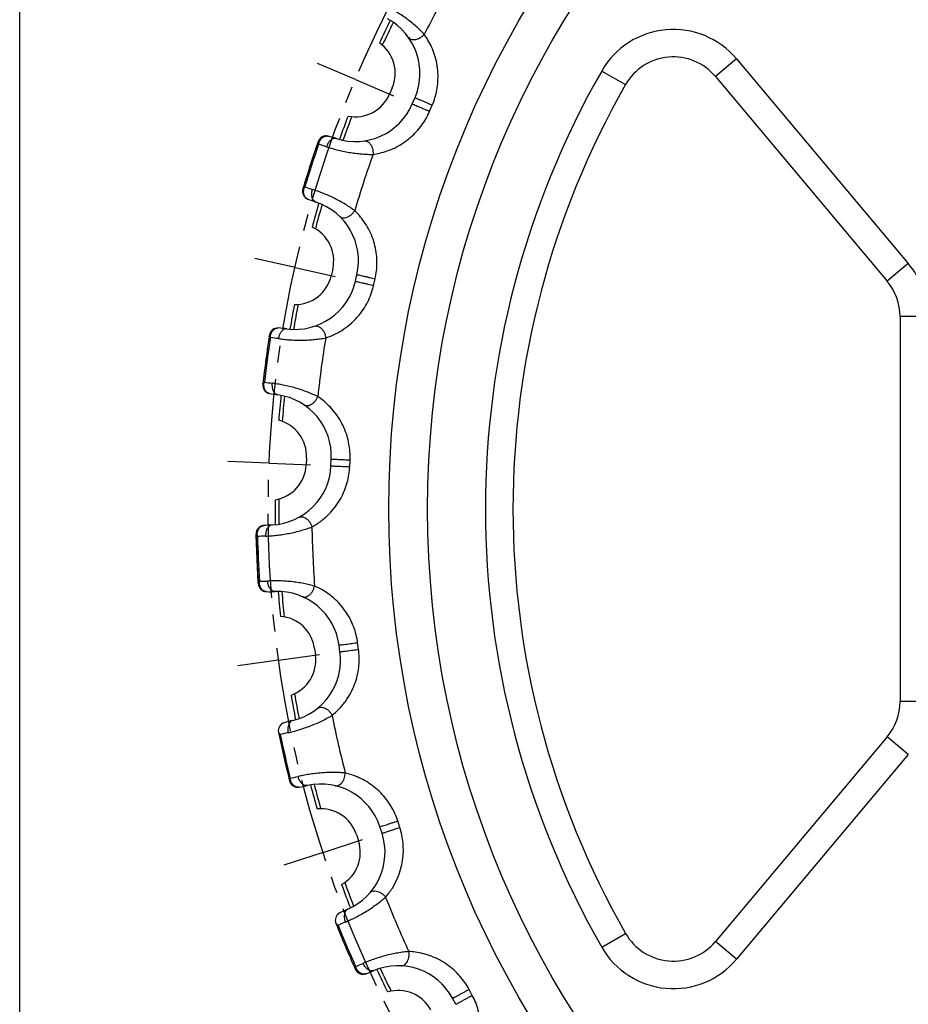
# Model space of a CAD drawing. Units: millimetres. Extents: x 0 to 297, y 0 to 210.
# Drawn here: x 0 to 65, y 76 to 148 of the extents above; entities that cross this region are included whole.
import ezdxf

# ---------------------------------------------------------------- set-up
doc = ezdxf.new("R2010")
doc.units = ezdxf.units.MM
doc.header["$LTSCALE"] = 16.335
doc.linetypes.add('CENTER', pattern=[0.6, 0.375, -0.075, 0.075, -0.075])
doc.layers.get('0').update_dxf_attribs({"linetype": 'CONTINUOUS'})
doc.layers.add('02___PRT_ALL_AXES', color=7, linetype='CONTINUOUS')
doc.layers.add('RUNDUNGEN', color=7, linetype='CONTINUOUS')

msp = doc.modelspace()

# ---------------------------------------------------------------- linework, layer by layer
at = {"color": 7, "linetype": 'CONTINUOUS'}
for p, q in [((0, 0), (0, 210)), ((27.095, 143.142), (26.898, 142.682)), ((22.768, 129.968), (22.657, 129.481)), ((20.863, 116.234), (20.841, 115.734)), ((21.441, 102.38), (21.508, 101.884)), ((24.483, 88.852), (24.638, 88.376))]:
    msp.add_line(p, q, dxfattribs=at)
at = {"color": 9, "linetype": 'CONTINUOUS'}
for radius in [71.278, 68.45]:
    msp.add_circle((98.117, 112.518), radius, dxfattribs=at)
at = {"color": 7, "linetype": 'CONTINUOUS'}
for centre, radius, start, end in [((98.117, 112.518), 79.543, 153.46939, 154.77578), ((24.612, 144.203), 2.7, 336.86, 55.04955), ((24.415, 143.743), 2.7, 258.67045, 336.86), ((98.117, 112.518), 79.543, 158.94422, 160.25061), ((98.117, 112.518), 79.543, 163.75511, 165.0615), ((20.136, 130.569), 2.7, 347.14571, 65.33526), ((20.024, 130.081), 2.7, 268.95617, 347.14571), ((98.117, 112.518), 79.543, 169.22993, 170.53632), ((98.117, 112.518), 79.543, 174.04082, 175.34721), ((18.166, 116.355), 2.7, 357.43143, 75.62098), ((18.143, 115.855), 2.7, 279.24188, 357.43143), ((98.117, 112.518), 79.543, 179.51565, 180.82203), ((98.117, 112.518), 79.543, 184.32654, 185.63292), ((18.765, 102.017), 2.7, 7.71714, 85.90669), ((18.833, 101.522), 2.7, 289.5276, 7.71714), ((98.117, 112.518), 79.543, 189.80136, 191.10775), ((98.117, 112.518), 79.543, 194.61225, 195.91864), ((21.916, 88.017), 2.7, 18.00286, 96.1924), ((22.07, 87.542), 2.7, 299.81331, 18.00286), ((98.117, 112.518), 79.543, 200.08708, 201.39346), ((98.117, 112.518), 79.543, 204.89797, 206.20435), ((27.515, 74.805), 2.7, 28.28857, 106.47812)]:
    msp.add_arc(centre, radius, start, end, dxfattribs=at)
at = {"color": 9, "linetype": 'CONTINUOUS'}
for start, end in [(153.49091, 154.81821), (158.90179, 160.22909), (163.77663, 165.10392), (169.1875, 170.5148), (174.06234, 175.38964), (179.47322, 180.80052), (184.34805, 185.67535), (189.75893, 191.08623), (194.63377, 195.96107), (200.04465, 201.37195), (204.91948, 206.24678)]:
    msp.add_arc((98.117, 112.518), 79.28, start, end, dxfattribs=at)
at = {"layer": '02___PRT_ALL_AXES', "color": 7, "linetype": 'CENTER'}
for p, q in [((24.415, 143.743), (21.653, 144.913)), ((24.415, 143.743), (27.178, 142.573)), ((20.024, 130.081), (17.097, 130.74)), ((20.024, 130.081), (22.951, 129.423)), ((18.143, 115.855), (15.146, 115.98)), ((18.143, 115.855), (21.141, 115.73)), ((18.833, 101.522), (21.804, 101.934)), ((18.833, 101.522), (15.861, 101.109)), ((22.07, 87.542), (24.92, 88.478)), ((22.07, 87.542), (19.22, 86.605))]:
    msp.add_line(p, q, dxfattribs=at)
msp.add_circle((98.117, 112.518), 80.043, dxfattribs=at)
at = {"layer": 'RUNDUNGEN', "color": 9, "linetype": 'CONTINUOUS'}
for p, q in [((52.133, 145.252), (50.601, 143.966)), ((52.133, 145.252), (64.624, 130.367)), ((42.326, 144.37), (44.063, 143.378)), ((29.81, 141.44), (30.005, 141.896)), ((64.624, 130.367), (63.092, 129.081)), ((25.743, 128.778), (25.854, 129.262)), ((66.028, 126.51), (64.028, 126.51)), ((24.003, 115.594), (24.025, 116.09)), ((24.645, 102.311), (24.578, 102.803)), ((66.03, 98.522), (64.03, 98.522)), ((64.626, 94.665), (63.094, 95.951)), ((64.626, 94.665), (52.136, 79.779)), ((27.648, 89.356), (27.495, 89.828)), ((42.329, 80.66), (44.066, 81.652)), ((52.136, 79.779), (50.604, 81.064)), ((32.916, 77.146), (32.681, 77.583))]:
    msp.add_line(p, q, dxfattribs=at)
at = {"layer": 'RUNDUNGEN', "color": 7, "linetype": 'CONTINUOUS'}
for p, q in [((50.601, 143.966), (63.092, 129.081)), ((28.554, 141.975), (28.75, 142.434)), ((24.412, 129.08), (24.523, 129.568)), ((64.028, 126.51), (64.03, 98.522)), ((22.639, 115.654), (22.661, 116.153)), ((17.351, 107.165), (17.197, 110.601)), ((23.292, 102.126), (23.225, 102.621)), ((63.094, 95.951), (50.604, 81.064)), ((26.35, 88.933), (26.195, 89.408)), ((31.714, 76.497), (31.477, 76.937))]:
    msp.add_line(p, q, dxfattribs=at)
at = {"layer": 'RUNDUNGEN', "color": 9, "linetype": 'CONTINUOUS'}
for centre, radius, start, end in [((98.117, 112.518), 76.875, 150.11366, 153.32063), ((47.537, 141.395), 6, 40.00286, 150.2769), ((98.117, 112.518), 64.243, 150.2769, 209.72882), ((98.117, 112.518), 80.849, 160.84768, 163.15803), ((16.302, 120.642), 19.188, 71.76166, 73.52629), ((98.117, 112.518), 76.875, 160.39937, 163.60634), ((27.15, 154.035), 19.196, 250.47988, 252.24374), ((60.028, 126.51), 6, 0.00286, 40.00286), ((98.117, 112.518), 80.849, 171.1334, 173.44375), ((16.166, 105.903), 19.188, 82.04738, 83.812), ((98.117, 112.518), 76.875, 170.68509, 173.89206), ((20.877, 140.696), 19.196, 260.7656, 262.52945), ((98.117, 112.518), 76.875, 180.97081, 184.17777), ((18.664, 91.377), 19.188, 92.33309, 94.09773), ((98.117, 112.518), 80.849, 181.41911, 183.72946), ((17.087, 126.452), 19.196, 271.05131, 272.81517), ((98.117, 112.518), 76.875, 191.25652, 194.46349), ((23.76, 77.338), 19.384, 102.62383, 104.3706), ((98.117, 112.518), 80.849, 191.7048, 194.01518), ((15.901, 111.76), 19.197, 281.33705, 283.10087), ((98.117, 112.518), 76.875, 201.54224, 204.7492), ((31.236, 64.627), 19.384, 112.90955, 114.65631), ((98.117, 112.518), 80.849, 201.99051, 204.30089), ((47.54, 83.635), 6, 209.72882, 320.00286), ((17.357, 97.092), 19.197, 291.62276, 293.38659)]:
    msp.add_arc(centre, radius, start, end, dxfattribs=at)
at = {"layer": 'RUNDUNGEN', "color": 7, "linetype": 'CONTINUOUS'}
for centre, radius, start, end in [((24.612, 144.203), 4.5, 336.86, 61.51998), ((47.537, 141.395), 4, 40.00286, 150.2769), ((98.117, 112.518), 62.243, 150.2769, 209.72882), ((24.415, 143.743), 4.5, 252.20011, 336.86282), ((22.282, 139.051), 0.6, 75.88229, 160.71571), ((20.013, 130.032), 9.9, 72.19963, 75.88233), ((98.117, 112.518), 80.943, 160.71571, 163.29001), ((21.167, 135.618), 0.6, 163.29025, 248.12336), ((24.632, 144.249), 9.9, 248.12355, 251.80605), ((20.136, 130.569), 4.5, 347.14571, 71.80569), ((20.024, 130.081), 4.5, 262.48583, 347.14571), ((60.028, 126.51), 4, 0.00286, 40.00286), ((18.763, 125.084), 0.6, 86.16803, 171.00142), ((18.141, 115.805), 9.9, 82.48534, 86.16805), ((98.117, 112.518), 80.943, 171.00142, 173.57572), ((18.278, 121.507), 0.6, 173.57597, 258.4091), ((20.147, 130.618), 9.9, 258.40926, 262.09176), ((18.166, 116.355), 4.5, 357.43143, 82.09141), ((18.143, 115.855), 4.5, 272.77154, 357.43417), ((17.794, 110.713), 0.6, 96.45377, 181.28714), ((18.839, 101.472), 9.9, 92.77106, 96.45376), ((98.117, 112.518), 80.943, 181.28714, 183.85945), ((17.956, 107.107), 0.6, 183.86156, 268.69483), ((18.168, 116.405), 9.9, 268.69498, 272.37747), ((18.765, 102.017), 4.5, 7.71714, 92.37712), ((18.833, 101.522), 4.5, 283.05725, 7.71981), ((60.03, 98.522), 4, 320.00286, 0.00286), ((19.407, 96.4), 0.6, 106.74243, 191.57285), ((22.086, 87.494), 9.9, 103.05677, 106.73966), ((98.117, 112.518), 80.943, 191.57285, 194.14715), ((19.512, 96.63), 0.762, 215.28806, 218.80001), ((19.598, 96.7), 0.873, 218.80122, 221.96943), ((20.211, 92.881), 0.6, 194.14681, 278.98056), ((18.759, 102.067), 9.9, 278.98052, 282.66319), ((21.916, 88.017), 4.5, 18.00286, 102.66284), ((22.07, 87.542), 4.5, 293.34297, 18.00552), ((23.55, 82.605), 0.6, 117.02815, 201.85857), ((27.776, 74.32), 9.9, 113.34248, 117.02537), ((98.117, 112.518), 80.943, 201.85857, 204.43286), ((23.612, 82.85), 0.762, 225.57378, 229.08572), ((23.684, 82.934), 0.873, 229.08693, 232.25514), ((47.54, 83.635), 4, 209.72882, 320.00286), ((24.969, 79.286), 0.6, 204.43286, 289.26629), ((21.9, 88.065), 9.9, 289.26624, 292.9489), ((27.515, 74.805), 4.5, 28.28857, 112.94855)]:
    msp.add_arc(centre, radius, start, end, dxfattribs=at)
at = {"layer": 'RUNDUNGEN', "color": 9, "linetype": 'CONTINUOUS'}
for points, knots in [([(29.427, 147.034), (29.338, 147.126), (29.147, 147.319), (28.835, 147.607), (28.491, 147.9), (28.125, 148.184), (27.751, 148.452), (27.379, 148.695), (27.023, 148.909), (26.79, 149.038), (26.679, 149.097)], [0, 0, 0, 0, 0.111115, 0.2359, 0.368662, 0.504328, 0.63887, 0.768686, 0.89025, 1, 1, 1, 1]), ([(28.271, 146.822), (28.299, 146.783), (28.376, 146.713), (28.529, 146.657), (28.708, 146.648), (28.9, 146.685), (29.093, 146.765), (29.274, 146.882), (29.379, 146.98), (29.427, 147.034)], [0, 0, 0, 0, 0.110547, 0.230309, 0.364375, 0.51291, 0.672368, 0.836968, 1, 1, 1, 1]), ([(30.005, 141.896), (30.08, 142.071), (30.213, 142.437), (30.352, 143.011), (30.427, 143.619), (30.43, 144.26), (30.35, 144.913), (30.191, 145.542), (29.971, 146.113), (29.714, 146.607), (29.522, 146.901), (29.427, 147.034)], [0, 0, 0, 0, 0.106067, 0.215213, 0.327204, 0.445627, 0.570196, 0.691371, 0.805192, 0.909029, 1, 1, 1, 1]), ([(28.553, 141.974), (28.558, 141.985), (28.614, 141.933), (28.69, 141.928), (28.839, 141.851), (29.016, 141.781), (29.22, 141.692), (29.429, 141.603), (29.627, 141.518), (29.752, 141.464), (29.81, 141.44)], [0, 0, 0, 0, 0.02523, 0.09873, 0.214174, 0.361621, 0.528373, 0.700069, 0.861925, 1, 1, 1, 1]), ([(28.75, 142.434), (28.745, 142.424), (28.822, 142.419), (28.878, 142.368), (29.037, 142.314), (29.209, 142.234), (29.415, 142.148), (29.624, 142.058), (29.821, 141.974), (29.947, 141.92), (30.005, 141.896)], [0, 0, 0, 0, 0.025227, 0.098726, 0.21417, 0.361618, 0.528371, 0.700069, 0.861925, 1, 1, 1, 1]), ([(25.697, 138.306), (25.861, 138.329), (26.21, 138.395), (26.748, 138.553), (27.314, 138.79), (27.879, 139.112), (28.402, 139.505), (28.86, 139.948), (29.245, 140.42), (29.563, 140.916), (29.735, 141.264), (29.81, 141.44)], [0, 0, 0, 0, 0.092323, 0.196767, 0.310872, 0.432344, 0.556452, 0.673493, 0.785069, 0.893981, 1, 1, 1, 1]), ([(21.876, 139.373), (21.89, 139.393), (21.92, 139.431), (21.969, 139.484), (22.022, 139.531), (22.077, 139.571), (22.136, 139.603), (22.197, 139.628), (22.259, 139.642), (22.32, 139.647), (22.376, 139.644), (22.412, 139.637), (22.428, 139.633)], [0, 0, 0, 0, 0.113666, 0.224342, 0.332267, 0.437712, 0.540849, 0.641652, 0.739723, 0.833981, 0.922225, 1, 1, 1, 1]), ([(21.683, 139.156), (21.68, 139.147), (21.683, 139.121), (21.7, 139.092), (21.715, 139.073), (21.721, 139.066)], [0, 0, 0, 0, 0.296371, 0.72456, 1, 1, 1, 1]), ([(21.683, 139.156), (21.693, 139.186), (21.723, 139.245), (21.79, 139.319), (21.846, 139.357), (21.876, 139.373)], [0, 0, 0, 0, 0.322244, 0.65332, 1, 1, 1, 1]), ([(21.743, 139.043), (21.749, 139.083), (21.768, 139.162), (21.812, 139.274), (21.853, 139.341), (21.876, 139.373)], [0, 0, 0, 0, 0.342737, 0.676148, 1, 1, 1, 1]), ([(23.04, 139.458), (22.988, 139.475), (22.869, 139.482), (22.694, 139.412), (22.533, 139.277), (22.398, 139.091), (22.333, 138.944), (22.307, 138.866)], [0, 0, 0, 0, 0.158117, 0.33424, 0.536231, 0.761352, 1, 1, 1, 1]), ([(25.051, 139.288), (25.099, 139.295), (25.203, 139.287), (25.349, 139.215), (25.479, 139.092), (25.585, 138.928), (25.661, 138.733), (25.701, 138.522), (25.703, 138.378), (25.697, 138.306)], [0, 0, 0, 0, 0.110546, 0.230307, 0.364373, 0.512908, 0.672366, 0.836967, 1, 1, 1, 1]), ([(22.307, 138.866), (22.427, 138.827), (22.681, 138.748), (23.081, 138.638), (23.514, 138.538), (23.966, 138.452), (24.424, 138.384), (24.874, 138.338), (25.298, 138.312), (25.569, 138.306), (25.697, 138.306)], [0, 0, 0, 0, 0.10975, 0.231316, 0.361131, 0.495672, 0.631337, 0.764087, 0.888873, 1, 1, 1, 1]), ([(20.649, 135.597), (20.634, 135.628), (20.611, 135.691), (20.601, 135.791), (20.611, 135.855), (20.62, 135.886)], [0, 0, 0, 0, 0.346683, 0.67776, 1, 1, 1, 1]), ([(20.736, 135.942), (20.708, 135.938), (20.666, 135.93), (20.625, 135.901), (20.62, 135.886)], [0, 0, 0, 0, 0.630116, 1, 1, 1, 1]), ([(20.649, 135.597), (20.649, 135.656), (20.665, 135.775), (20.708, 135.888), (20.736, 135.942)], [0, 0, 0, 0, 0.489664, 1, 1, 1, 1]), ([(20.943, 135.062), (20.927, 135.068), (20.895, 135.083), (20.847, 135.114), (20.8, 135.154), (20.759, 135.203), (20.724, 135.258), (20.696, 135.319), (20.675, 135.384), (20.66, 135.452), (20.651, 135.523), (20.649, 135.572), (20.649, 135.597)], [0, 0, 0, 0, 0.077974, 0.166954, 0.26193, 0.360216, 0.460675, 0.563098, 0.66769, 0.774906, 0.885394, 1, 1, 1, 1]), ([(21.541, 134.844), (21.489, 134.861), (21.388, 134.925), (21.288, 135.085), (21.237, 135.288), (21.237, 135.518), (21.271, 135.675), (21.296, 135.753)], [0, 0, 0, 0, 0.158117, 0.334241, 0.536233, 0.761353, 1, 1, 1, 1]), ([(24.367, 134.214), (24.264, 134.289), (24.041, 134.444), (23.683, 134.672), (23.292, 134.899), (22.881, 135.114), (22.465, 135.31), (22.056, 135.483), (21.668, 135.63), (21.416, 135.715), (21.296, 135.753)], [0, 0, 0, 0, 0.111115, 0.2359, 0.368662, 0.504328, 0.63887, 0.768686, 0.89025, 1, 1, 1, 1]), ([(23.268, 133.8), (23.303, 133.766), (23.391, 133.711), (23.552, 133.683), (23.729, 133.706), (23.912, 133.777), (24.087, 133.89), (24.244, 134.037), (24.33, 134.153), (24.367, 134.214)], [0, 0, 0, 0, 0.110547, 0.230309, 0.364375, 0.51291, 0.672368, 0.836968, 1, 1, 1, 1]), ([(25.854, 129.262), (25.896, 129.448), (25.962, 129.831), (25.996, 130.421), (25.961, 131.033), (25.85, 131.664), (25.655, 132.292), (25.386, 132.883), (25.068, 133.405), (24.727, 133.845), (24.485, 134.101), (24.367, 134.214)], [0, 0, 0, 0, 0.106067, 0.215213, 0.327204, 0.445627, 0.570196, 0.691371, 0.805192, 0.909029, 1, 1, 1, 1]), ([(24.412, 129.08), (24.414, 129.091), (24.479, 129.05), (24.555, 129.058), (24.714, 129.009), (24.901, 128.972), (25.118, 128.921), (25.34, 128.871), (25.549, 128.823), (25.682, 128.792), (25.743, 128.778)], [0, 0, 0, 0, 0.02523, 0.09873, 0.214174, 0.361621, 0.528373, 0.700069, 0.861925, 1, 1, 1, 1]), ([(24.523, 129.568), (24.52, 129.556), (24.597, 129.565), (24.661, 129.525), (24.826, 129.5), (25.011, 129.452), (25.228, 129.404), (25.45, 129.353), (25.659, 129.306), (25.793, 129.276), (25.854, 129.262)], [0, 0, 0, 0, 0.025227, 0.098726, 0.21417, 0.361618, 0.528371, 0.700069, 0.861925, 1, 1, 1, 1]), ([(22.256, 124.961), (22.449, 125.024), (22.851, 125.183), (23.446, 125.506), (24.029, 125.932), (24.552, 126.441), (24.985, 126.999), (25.325, 127.578), (25.579, 128.17), (25.697, 128.576), (25.743, 128.778)], [0, 0, 0, 0, 0.112996, 0.239371, 0.374787, 0.513037, 0.642931, 0.765935, 0.884734, 1, 1, 1, 1]), ([(18.155, 125.08), (18.16, 125.112), (18.178, 125.174), (18.231, 125.259), (18.279, 125.307), (18.306, 125.328)], [0, 0, 0, 0, 0.322244, 0.65332, 1, 1, 1, 1]), ([(18.234, 124.979), (18.233, 125.02), (18.237, 125.101), (18.261, 125.219), (18.289, 125.293), (18.306, 125.328)], [0, 0, 0, 0, 0.342737, 0.676148, 1, 1, 1, 1]), ([(18.306, 125.328), (18.317, 125.35), (18.339, 125.393), (18.378, 125.454), (18.421, 125.509), (18.469, 125.559), (18.521, 125.601), (18.577, 125.636), (18.635, 125.662), (18.694, 125.677), (18.75, 125.684), (18.786, 125.684), (18.803, 125.683)], [0, 0, 0, 0, 0.113666, 0.224342, 0.332267, 0.437712, 0.540849, 0.641652, 0.739723, 0.833981, 0.922225, 1, 1, 1, 1]), ([(19.436, 125.62), (19.382, 125.627), (19.263, 125.612), (19.104, 125.512), (18.97, 125.351), (18.87, 125.144), (18.832, 124.988), (18.82, 124.907)], [0, 0, 0, 0, 0.158117, 0.33424, 0.536231, 0.761352, 1, 1, 1, 1]), ([(21.445, 125.811), (21.491, 125.827), (21.595, 125.838), (21.752, 125.793), (21.901, 125.695), (22.035, 125.553), (22.144, 125.375), (22.222, 125.174), (22.249, 125.032), (22.256, 124.961)], [0, 0, 0, 0, 0.110546, 0.230307, 0.364373, 0.512908, 0.672366, 0.836967, 1, 1, 1, 1]), ([(18.155, 125.08), (18.153, 125.07), (18.161, 125.045), (18.183, 125.02), (18.201, 125.004), (18.208, 124.999)], [0, 0, 0, 0, 0.296371, 0.724559, 1, 1, 1, 1]), ([(18.82, 124.907), (18.945, 124.889), (19.209, 124.857), (19.623, 124.821), (20.067, 124.799), (20.527, 124.795), (20.99, 124.811), (21.441, 124.845), (21.862, 124.895), (22.13, 124.938), (22.256, 124.961)], [0, 0, 0, 0, 0.109749, 0.231315, 0.36113, 0.49567, 0.631331, 0.764103, 0.888939, 1, 1, 1, 1]), ([(17.797, 121.749), (17.77, 121.739), (17.73, 121.724), (17.695, 121.689), (17.693, 121.673)], [0, 0, 0, 0, 0.630115, 1, 1, 1, 1]), ([(17.773, 121.394), (17.763, 121.451), (17.757, 121.572), (17.779, 121.69), (17.797, 121.749)], [0, 0, 0, 0, 0.489664, 1, 1, 1, 1]), ([(17.773, 121.394), (17.753, 121.421), (17.719, 121.48), (17.691, 121.576), (17.69, 121.641), (17.693, 121.673)], [0, 0, 0, 0, 0.346683, 0.67776, 1, 1, 1, 1]), ([(18.158, 120.919), (18.141, 120.923), (18.106, 120.932), (18.054, 120.954), (18.001, 120.985), (17.951, 121.026), (17.907, 121.074), (17.869, 121.128), (17.836, 121.188), (17.809, 121.253), (17.788, 121.322), (17.778, 121.369), (17.773, 121.394)], [0, 0, 0, 0, 0.077974, 0.166954, 0.26193, 0.360216, 0.460675, 0.563098, 0.66769, 0.774906, 0.885394, 1, 1, 1, 1]), ([(18.785, 120.812), (18.731, 120.819), (18.62, 120.865), (18.493, 121.004), (18.407, 121.195), (18.366, 121.421), (18.371, 121.582), (18.381, 121.663)], [0, 0, 0, 0, 0.158117, 0.334241, 0.536233, 0.761353, 1, 1, 1, 1]), ([(21.678, 120.697), (21.563, 120.753), (21.316, 120.865), (20.924, 121.025), (20.498, 121.179), (20.056, 121.317), (19.611, 121.435), (19.178, 121.532), (18.77, 121.608), (18.506, 121.647), (18.381, 121.663)], [0, 0, 0, 0, 0.111115, 0.2359, 0.368662, 0.504328, 0.63887, 0.768686, 0.89025, 1, 1, 1, 1]), ([(20.671, 120.093), (20.711, 120.066), (20.808, 120.027), (20.971, 120.029), (21.141, 120.083), (21.308, 120.185), (21.461, 120.328), (21.589, 120.501), (21.653, 120.63), (21.678, 120.697)], [0, 0, 0, 0, 0.110547, 0.230309, 0.364375, 0.51291, 0.672368, 0.836968, 1, 1, 1, 1]), ([(24.025, 116.09), (24.034, 116.281), (24.03, 116.669), (23.958, 117.255), (23.815, 117.851), (23.592, 118.452), (23.288, 119.035), (22.918, 119.569), (22.512, 120.026), (22.098, 120.398), (21.815, 120.607), (21.678, 120.697)], [0, 0, 0, 0, 0.106067, 0.215213, 0.327204, 0.445627, 0.570196, 0.691371, 0.805192, 0.909029, 1, 1, 1, 1]), ([(22.661, 116.153), (22.661, 116.141), (22.734, 116.164), (22.805, 116.136), (22.972, 116.141), (23.162, 116.127), (23.385, 116.118), (23.612, 116.107), (23.826, 116.098), (23.963, 116.092), (24.025, 116.09)], [0, 0, 0, 0, 0.025227, 0.098726, 0.21417, 0.361618, 0.528371, 0.700069, 0.861925, 1, 1, 1, 1]), ([(21.253, 111.215), (21.486, 111.342), (21.929, 111.627), (22.506, 112.135), (22.98, 112.689), (23.352, 113.265), (23.631, 113.847), (23.83, 114.431), (23.955, 115.013), (23.995, 115.402), (24.003, 115.594)], [0, 0, 0, 0, 0.147508, 0.290844, 0.425578, 0.551344, 0.670248, 0.783269, 0.893162, 1, 1, 1, 1]), ([(22.639, 115.653), (22.639, 115.665), (22.71, 115.636), (22.783, 115.658), (22.949, 115.638), (23.14, 115.635), (23.362, 115.623), (23.589, 115.614), (23.804, 115.604), (23.94, 115.597), (24.003, 115.594)], [0, 0, 0, 0, 0.02523, 0.09873, 0.214174, 0.361621, 0.528373, 0.700069, 0.861925, 1, 1, 1, 1]), ([(20.303, 111.907), (20.346, 111.931), (20.446, 111.96), (20.608, 111.944), (20.773, 111.875), (20.93, 111.758), (21.069, 111.603), (21.181, 111.419), (21.234, 111.284), (21.253, 111.215)], [0, 0, 0, 0, 0.110546, 0.230307, 0.364373, 0.512908, 0.672367, 0.836967, 1, 1, 1, 1]), ([(17.301, 110.871), (17.308, 110.895), (17.322, 110.941), (17.35, 111.008), (17.382, 111.07), (17.42, 111.127), (17.464, 111.179), (17.512, 111.223), (17.565, 111.258), (17.62, 111.284), (17.674, 111.301), (17.71, 111.307), (17.727, 111.309)], [0, 0, 0, 0, 0.113666, 0.224342, 0.332267, 0.437712, 0.540849, 0.641652, 0.739723, 0.833981, 0.922225, 1, 1, 1, 1]), ([(18.361, 111.36), (18.307, 111.358), (18.192, 111.322), (18.053, 111.195), (17.95, 111.013), (17.889, 110.791), (17.879, 110.63), (17.883, 110.549)], [0, 0, 0, 0, 0.158117, 0.33424, 0.536231, 0.761352, 1, 1, 1, 1]), ([(17.883, 110.549), (18.009, 110.554), (18.274, 110.569), (18.688, 110.607), (19.128, 110.665), (19.581, 110.743), (20.034, 110.841), (20.472, 110.956), (20.877, 111.08), (21.133, 111.17), (21.253, 111.215)], [0, 0, 0, 0, 0.10975, 0.231317, 0.361133, 0.495675, 0.631341, 0.764091, 0.888878, 1, 1, 1, 1]), ([(17.197, 110.601), (17.196, 110.632), (17.203, 110.697), (17.24, 110.79), (17.279, 110.845), (17.301, 110.871)], [0, 0, 0, 0, 0.322244, 0.65332, 1, 1, 1, 1]), ([(17.197, 110.601), (17.197, 110.591), (17.209, 110.567), (17.244, 110.54), (17.274, 110.524), (17.293, 110.515)], [0, 0, 0, 0, 0.224802, 0.549589, 1, 1, 1, 1]), ([(17.293, 110.515), (17.285, 110.556), (17.274, 110.636), (17.277, 110.756), (17.291, 110.834), (17.301, 110.871)], [0, 0, 0, 0, 0.342737, 0.676148, 1, 1, 1, 1]), ([(17.439, 107.259), (17.415, 107.245), (17.378, 107.223), (17.35, 107.182), (17.351, 107.165)], [0, 0, 0, 0, 0.630115, 1, 1, 1, 1]), ([(17.479, 106.905), (17.455, 106.929), (17.411, 106.98), (17.366, 107.07), (17.353, 107.134), (17.351, 107.165)], [0, 0, 0, 0, 0.346683, 0.67776, 1, 1, 1, 1]), ([(17.479, 106.905), (17.459, 106.96), (17.432, 107.078), (17.432, 107.198), (17.439, 107.259)], [0, 0, 0, 0, 0.489664, 1, 1, 1, 1]), ([(17.943, 106.507), (17.926, 106.508), (17.89, 106.511), (17.834, 106.522), (17.776, 106.544), (17.721, 106.575), (17.668, 106.614), (17.621, 106.661), (17.578, 106.714), (17.54, 106.773), (17.507, 106.837), (17.488, 106.882), (17.479, 106.905)], [0, 0, 0, 0, 0.077974, 0.166954, 0.26193, 0.360216, 0.460675, 0.563098, 0.66769, 0.774906, 0.885394, 1, 1, 1, 1]), ([(21.446, 106.917), (21.323, 106.951), (21.06, 107.018), (20.645, 107.105), (20.199, 107.18), (19.739, 107.237), (19.28, 107.274), (18.837, 107.293), (18.422, 107.294), (18.156, 107.285), (18.03, 107.279)], [0, 0, 0, 0, 0.111115, 0.2359, 0.368662, 0.504328, 0.63887, 0.768686, 0.89025, 1, 1, 1, 1]), ([(18.579, 106.513), (18.525, 106.511), (18.407, 106.536), (18.258, 106.65), (18.138, 106.823), (18.058, 107.038), (18.034, 107.197), (18.03, 107.279)], [0, 0, 0, 0, 0.158117, 0.334241, 0.536233, 0.761353, 1, 1, 1, 1]), ([(20.563, 106.143), (20.607, 106.123), (20.709, 106.103), (20.87, 106.133), (21.027, 106.217), (21.173, 106.348), (21.298, 106.515), (21.393, 106.708), (21.433, 106.847), (21.446, 106.917)], [0, 0, 0, 0, 0.110547, 0.230309, 0.364375, 0.51291, 0.672368, 0.836968, 1, 1, 1, 1]), ([(24.578, 102.803), (24.553, 102.992), (24.479, 103.374), (24.304, 103.938), (24.057, 104.498), (23.73, 105.05), (23.327, 105.57), (22.868, 106.028), (22.386, 106.406), (21.913, 106.698), (21.597, 106.852), (21.446, 106.917)], [0, 0, 0, 0, 0.106067, 0.215213, 0.327204, 0.445627, 0.570196, 0.691371, 0.805192, 0.909029, 1, 1, 1, 1]), ([(23.225, 102.621), (23.226, 102.61), (23.295, 102.645), (23.369, 102.63), (23.533, 102.665), (23.722, 102.685), (23.943, 102.716), (24.168, 102.746), (24.381, 102.776), (24.516, 102.794), (24.578, 102.803)], [0, 0, 0, 0, 0.025227, 0.098726, 0.21417, 0.361618, 0.528371, 0.700069, 0.861925, 1, 1, 1, 1]), ([(22.721, 97.512), (22.935, 97.684), (23.323, 98.049), (23.801, 98.657), (24.163, 99.284), (24.423, 99.912), (24.592, 100.533), (24.682, 101.14), (24.702, 101.733), (24.671, 102.121), (24.645, 102.311)], [0, 0, 0, 0, 0.15239, 0.29476, 0.427924, 0.553139, 0.671559, 0.784098, 0.893568, 1, 1, 1, 1]), ([(23.292, 102.126), (23.29, 102.137), (23.365, 102.122), (23.433, 102.156), (23.6, 102.166), (23.788, 102.197), (24.009, 102.225), (24.234, 102.256), (24.447, 102.285), (24.583, 102.303), (24.645, 102.311)], [0, 0, 0, 0, 0.02523, 0.09873, 0.214174, 0.361621, 0.528373, 0.700069, 0.861925, 1, 1, 1, 1]), ([(21.663, 98.023), (21.701, 98.054), (21.794, 98.101), (21.956, 98.114), (22.131, 98.075), (22.306, 97.988), (22.471, 97.86), (22.614, 97.699), (22.69, 97.576), (22.721, 97.512)], [0, 0, 0, 0, 0.110546, 0.230308, 0.364373, 0.512908, 0.672367, 0.836967, 1, 1, 1, 1]), ([(19.524, 96.254), (19.647, 96.281), (19.905, 96.344), (20.305, 96.455), (20.728, 96.591), (21.16, 96.749), (21.589, 96.926), (21.999, 97.117), (22.375, 97.312), (22.611, 97.446), (22.721, 97.512)], [0, 0, 0, 0, 0.10975, 0.231318, 0.361133, 0.495675, 0.631341, 0.764091, 0.888879, 1, 1, 1, 1]), ([(19.849, 97.138), (19.796, 97.126), (19.69, 97.07), (19.576, 96.921), (19.507, 96.723), (19.487, 96.493), (19.506, 96.334), (19.524, 96.254)], [0, 0, 0, 0, 0.158117, 0.33424, 0.536231, 0.761352, 1, 1, 1, 1]), ([(23.678, 93.317), (23.551, 93.329), (23.28, 93.347), (22.857, 93.359), (22.404, 93.353), (21.942, 93.327), (21.484, 93.282), (21.044, 93.221), (20.635, 93.147), (20.375, 93.091), (20.252, 93.063)], [0, 0, 0, 0, 0.111115, 0.2359, 0.368662, 0.504328, 0.63887, 0.768686, 0.89025, 1, 1, 1, 1]), ([(22.947, 92.397), (22.995, 92.386), (23.099, 92.384), (23.251, 92.443), (23.391, 92.554), (23.512, 92.708), (23.604, 92.895), (23.663, 93.102), (23.678, 93.246), (23.678, 93.317)], [0, 0, 0, 0, 0.110547, 0.230309, 0.364375, 0.51291, 0.672368, 0.836968, 1, 1, 1, 1]), ([(27.495, 89.828), (27.436, 90.01), (27.295, 90.372), (27.022, 90.896), (26.679, 91.403), (26.259, 91.888), (25.77, 92.327), (25.236, 92.696), (24.695, 92.982), (24.176, 93.185), (23.838, 93.28), (23.678, 93.317)], [0, 0, 0, 0, 0.106067, 0.215213, 0.327204, 0.445627, 0.570196, 0.691371, 0.805192, 0.909029, 1, 1, 1, 1]), ([(19.674, 92.938), (19.659, 92.925), (19.634, 92.901), (19.607, 92.865), (19.602, 92.84), (19.605, 92.83)], [0, 0, 0, 0, 0.450332, 0.775174, 1, 1, 1, 1]), ([(19.605, 92.83), (19.612, 92.799), (19.637, 92.739), (19.697, 92.659), (19.749, 92.616), (19.777, 92.597)], [0, 0, 0, 0, 0.322241, 0.653317, 1, 1, 1, 1]), ([(19.777, 92.597), (19.758, 92.63), (19.723, 92.702), (19.689, 92.816), (19.677, 92.897), (19.675, 92.938)], [0, 0, 0, 0, 0.323808, 0.657235, 1, 1, 1, 1]), ([(20.304, 92.288), (20.289, 92.286), (20.257, 92.282), (20.207, 92.283), (20.156, 92.29), (20.104, 92.304), (20.052, 92.325), (20.003, 92.352), (19.957, 92.385), (19.914, 92.423), (19.875, 92.463), (19.839, 92.506), (19.807, 92.55), (19.787, 92.581), (19.777, 92.597)], [0, 0, 0, 0, 0.071001, 0.148413, 0.228797, 0.311444, 0.396483, 0.483309, 0.571053, 0.658764, 0.745439, 0.83031, 0.914221, 1, 1, 1, 1]), ([(20.929, 92.408), (20.876, 92.396), (20.756, 92.4), (20.589, 92.485), (20.441, 92.633), (20.323, 92.831), (20.271, 92.983), (20.252, 93.063)], [0, 0, 0, 0, 0.158117, 0.334241, 0.536233, 0.761353, 1, 1, 1, 1]), ([(26.195, 89.408), (26.199, 89.397), (26.26, 89.444), (26.336, 89.442), (26.491, 89.506), (26.673, 89.559), (26.885, 89.63), (27.101, 89.699), (27.305, 89.766), (27.435, 89.809), (27.495, 89.828)], [0, 0, 0, 0, 0.025227, 0.098726, 0.21417, 0.361618, 0.528371, 0.700069, 0.861925, 1, 1, 1, 1]), ([(26.35, 88.932), (26.346, 88.943), (26.423, 88.941), (26.484, 88.987), (26.646, 89.027), (26.825, 89.091), (27.038, 89.158), (27.254, 89.229), (27.458, 89.295), (27.588, 89.337), (27.648, 89.356)], [0, 0, 0, 0, 0.02523, 0.09873, 0.214174, 0.361621, 0.528373, 0.700069, 0.861925, 1, 1, 1, 1]), ([(26.612, 84.29), (26.792, 84.498), (27.108, 84.926), (27.469, 85.608), (27.714, 86.287), (27.858, 86.952), (27.914, 87.594), (27.894, 88.209), (27.807, 88.796), (27.707, 89.174), (27.648, 89.356)], [0, 0, 0, 0, 0.152443, 0.29425, 0.426917, 0.552392, 0.67106, 0.783768, 0.893405, 1, 1, 1, 1]), ([(25.48, 84.605), (25.511, 84.642), (25.595, 84.704), (25.752, 84.747), (25.931, 84.739), (26.119, 84.685), (26.304, 84.588), (26.473, 84.456), (26.57, 84.348), (26.612, 84.29)], [0, 0, 0, 0, 0.110546, 0.230308, 0.364373, 0.512908, 0.672367, 0.836967, 1, 1, 1, 1]), ([(23.691, 82.482), (23.807, 82.531), (24.05, 82.639), (24.424, 82.82), (24.816, 83.029), (25.213, 83.261), (25.602, 83.512), (25.972, 83.773), (26.308, 84.032), (26.516, 84.206), (26.612, 84.29)], [0, 0, 0, 0, 0.10975, 0.231318, 0.361134, 0.495675, 0.631341, 0.764091, 0.888879, 1, 1, 1, 1]), ([(23.853, 83.41), (23.803, 83.388), (23.709, 83.315), (23.623, 83.147), (23.591, 82.94), (23.612, 82.711), (23.659, 82.557), (23.691, 82.482)], [0, 0, 0, 0, 0.158117, 0.33424, 0.536231, 0.761352, 1, 1, 1, 1]), ([(28.303, 80.334), (28.176, 80.323), (27.906, 80.293), (27.487, 80.229), (27.043, 80.142), (26.592, 80.034), (26.15, 79.908), (25.728, 79.769), (25.339, 79.624), (25.093, 79.522), (24.977, 79.472)], [0, 0, 0, 0, 0.111115, 0.2359, 0.368662, 0.504328, 0.63887, 0.768686, 0.89025, 1, 1, 1, 1]), ([(27.748, 79.299), (27.796, 79.296), (27.899, 79.313), (28.039, 79.398), (28.157, 79.532), (28.248, 79.705), (28.306, 79.906), (28.327, 80.119), (28.316, 80.264), (28.303, 80.334)], [0, 0, 0, 0, 0.110547, 0.230309, 0.364375, 0.51291, 0.672368, 0.836968, 1, 1, 1, 1]), ([(32.681, 77.583), (32.59, 77.751), (32.388, 78.082), (32.026, 78.549), (31.597, 78.987), (31.097, 79.389), (30.537, 79.733), (29.946, 80.002), (29.363, 80.186), (28.817, 80.293), (28.467, 80.326), (28.303, 80.334)], [0, 0, 0, 0, 0.106069, 0.215216, 0.327208, 0.445633, 0.570203, 0.69138, 0.805202, 0.909026, 1, 1, 1, 1]), ([(24.431, 79.246), (24.419, 79.231), (24.398, 79.203), (24.378, 79.163), (24.378, 79.137), (24.382, 79.128)], [0, 0, 0, 0, 0.450331, 0.775174, 1, 1, 1, 1]), ([(24.382, 79.128), (24.395, 79.099), (24.43, 79.043), (24.503, 78.975), (24.562, 78.943), (24.593, 78.929)], [0, 0, 0, 0, 0.322241, 0.653317, 1, 1, 1, 1]), ([(24.593, 78.929), (24.568, 78.958), (24.521, 79.022), (24.467, 79.129), (24.441, 79.206), (24.431, 79.246)], [0, 0, 0, 0, 0.323808, 0.657235, 1, 1, 1, 1]), ([(25.167, 78.719), (25.152, 78.714), (25.121, 78.705), (25.072, 78.697), (25.02, 78.695), (24.967, 78.699), (24.912, 78.711), (24.859, 78.729), (24.808, 78.753), (24.759, 78.782), (24.713, 78.815), (24.67, 78.85), (24.631, 78.888), (24.606, 78.915), (24.593, 78.929)], [0, 0, 0, 0, 0.071001, 0.148413, 0.228797, 0.311444, 0.396483, 0.483309, 0.571053, 0.658764, 0.745439, 0.83031, 0.914221, 1, 1, 1, 1]), ([(25.76, 78.948), (25.71, 78.927), (25.592, 78.91), (25.412, 78.964), (25.239, 79.083), (25.088, 79.257), (25.01, 79.397), (24.977, 79.472)], [0, 0, 0, 0, 0.158117, 0.334241, 0.536233, 0.761353, 1, 1, 1, 1]), ([(31.477, 76.937), (31.483, 76.927), (31.535, 76.984), (31.61, 76.996), (31.751, 77.086), (31.921, 77.171), (32.116, 77.278), (32.317, 77.386), (32.506, 77.488), (32.626, 77.553), (32.681, 77.583)], [0, 0, 0, 0, 0.025227, 0.098726, 0.21417, 0.361618, 0.528371, 0.700069, 0.861925, 1, 1, 1, 1]), ([(31.714, 76.497), (31.709, 76.507), (31.785, 76.519), (31.836, 76.575), (31.989, 76.643), (32.154, 76.738), (32.351, 76.842), (32.551, 76.95), (32.74, 77.052), (32.861, 77.116), (32.916, 77.146)], [0, 0, 0, 0, 0.02523, 0.09873, 0.214174, 0.361621, 0.528373, 0.700069, 0.861925, 1, 1, 1, 1]), ([(32.801, 71.976), (32.883, 72.114), (33.045, 72.418), (33.254, 72.924), (33.423, 73.505), (33.528, 74.144), (33.552, 74.805), (33.494, 75.45), (33.365, 76.056), (33.174, 76.621), (33.008, 76.976), (32.916, 77.146)], [0, 0, 0, 0, 0.088915, 0.190893, 0.303397, 0.424166, 0.549714, 0.669595, 0.782721, 0.8929, 1, 1, 1, 1])]:
    msp.add_open_spline(points, degree=3, knots=knots, dxfattribs=at)
for points in [[(21.721, 139.066), (21.728, 139.058), (21.735, 139.05), (21.743, 139.043)], [(18.208, 124.999), (18.217, 124.992), (18.225, 124.985), (18.234, 124.979)]]:
    msp.add_open_spline(points, degree=3, dxfattribs=at)
at = {"layer": 'RUNDUNGEN', "color": 7, "linetype": 'CONTINUOUS'}
for points in [[(18.81, 96.344), (18.819, 96.317), (18.842, 96.264), (18.872, 96.214), (18.89, 96.19)], [(22.972, 82.443), (22.986, 82.418), (23.018, 82.37), (23.057, 82.327), (23.078, 82.306)]]:
    msp.add_open_spline(points, degree=3, knots=[0, 0, 0, 0, 0.48623, 1, 1, 1, 1], dxfattribs=at)

doc.saveas('drawing.dxf')
